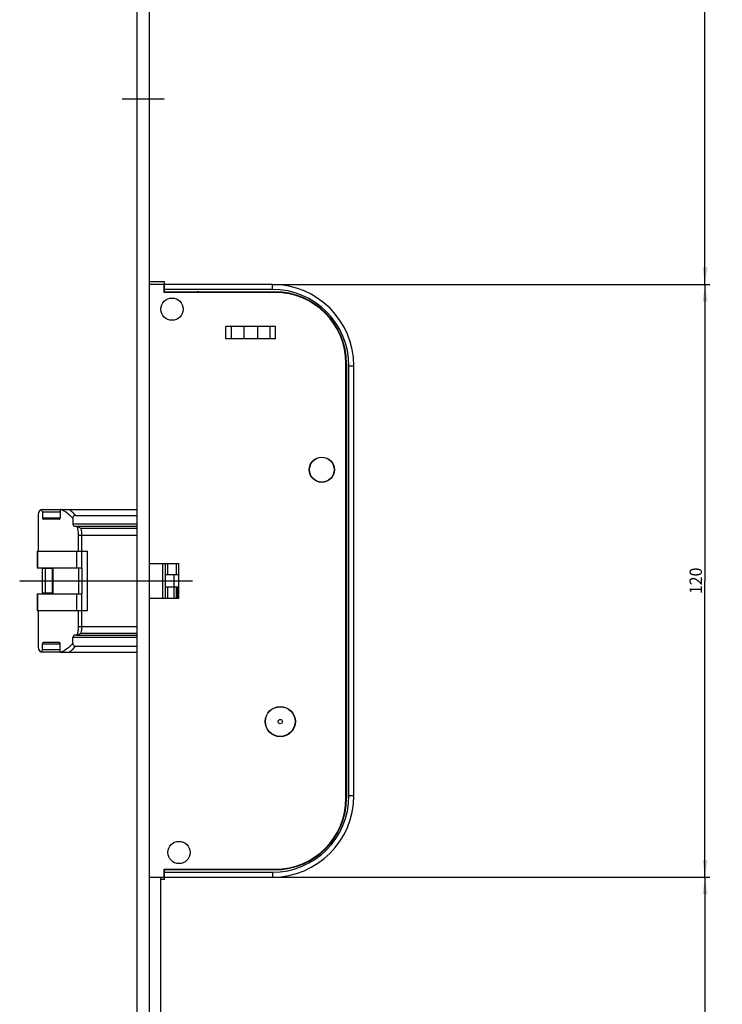
# Model space of a CAD drawing. Units: millimetres. Extents: x 0 to 286, y 0 to 2521.
# Drawn here: x 29 to 171, y 1887 to 2086 of the extents above; entities that cross this region are included whole.
import ezdxf
from ezdxf.enums import TextEntityAlignment as Align

# ---------------------------------------------------------------- set-up
doc = ezdxf.new("R2010")
doc.units = ezdxf.units.MM
doc.header["$LTSCALE"] = 164.918519
doc.linetypes.add('CENTER', pattern=[0.6, 0.375, -0.075, 0.075, -0.075])
doc.layers.get('0').update_dxf_attribs({"linetype": 'CONTINUOUS'})
for name, color, linetype in [('63711301L00_BL51', 7, 'CONTINUOUS'), ('93725700000_M_BL38', 7, 'CONTINUOUS'), ('93725800000_BL49', 7, 'CONTINUOUS'), ('93726100000_M_BL52', 7, 'CONTINUOUS'), ('93726700000_BL28', 7, 'CONTINUOUS'), ('93789616000_BL3', 7, 'CONTINUOUS'), ('93833901000_BL48', 7, 'CONTINUOUS'), ('94754901000_BL9', 7, 'CONTINUOUS'), ('94755001000_M_BL11', 7, 'CONTINUOUS'), ('94813799000_BL30', 7, 'CONTINUOUS')]:
    doc.layers.add(name, color=color, linetype=linetype)
doc.styles.get("Standard").update_dxf_attribs({"font": 'txt', "width": 0.8})
doc.dimstyles.new('DIMSTYLE_7', dxfattribs={"dimtxt": 2.5, "dimasz": 3.5, "dimexe": 1, "dimexo": 0, "dimtad": 1, "dimdec": 3, "dimdsep": 46, "dimtxsty": 'STANDARD', "dimblk": '_FILLED', "dimblk1": '_FILLED', "dimblk2": '_FILLED', "dimcen": 0.09, "dimclrt": 5, "dimadec": 0, "dimazin": 0, "dimtp": 0.3, "dimtm": 0.3, "dimtfac": 1, "dimtdec": 3, "dimtofl": 0, "dimtmove": 0, "dimatfit": 3, "dimldrblk": '_FILLED', "dimfxl": 1, "dimtolj": 1, "dimarcsym": 0})
doc.dimstyles.new('DIMSTYLE_8', dxfattribs={"dimtxt": 2.5, "dimasz": 3.5, "dimexe": 1, "dimexo": 0, "dimtad": 1, "dimdec": 3, "dimdsep": 46, "dimtxsty": 'STANDARD', "dimblk": '_FILLED', "dimblk1": '_FILLED', "dimblk2": '_FILLED', "dimcen": 0.09, "dimclrt": 5, "dimadec": 0, "dimazin": 0, "dimtp": 0.8, "dimtm": 0.8, "dimtfac": 1, "dimtdec": 3, "dimtofl": 0, "dimtmove": 0, "dimatfit": 3, "dimldrblk": '_FILLED', "dimfxl": 1, "dimtolj": 1, "dimarcsym": 0})

# ---------------------------------------------------------------- blocks, each defined once
blk = doc.blocks.new('_FILLED')
at = {"color": 0, "linetype": 'BYBLOCK'}
blk.add_solid([(0, 0), (-1, 0.143), (-1, -0.143)], dxfattribs=at)
blk = doc.blocks.new('*D10')
at = {"color": 2, "linetype": 'CONTINUOUS'}
for p, q in [((79.63, 2032.47), (168.18, 2032.47)), ((167.18, 2032.47), (167.18, 1972.47)), ((167.18, 1912.47), (167.18, 1972.47)), ((79.63, 1912.47), (168.18, 1912.47))]:
    blk.add_line(p, q, dxfattribs=at)
at = {"color": 2, "linetype": 'CONTINUOUS', "xscale": 3.5, "yscale": 3.5, "zscale": 3.5}
for p, rotation in [((167.18, 2032.47), 90), ((167.18, 1912.47), 270)]:
    blk.add_blockref('_FILLED', p, dxfattribs=dict(at, rotation=rotation))
at = {"color": 5, "linetype": 'CONTINUOUS'}
blk.add_text('120', height=2.5, rotation=90, dxfattribs=at).set_placement((166.56, 1969.79), (166.56, 1975.15), align=Align.FIT)
blk = doc.blocks.new('*D11')
at = {"color": 2, "linetype": 'CONTINUOUS'}
for p, q in [((54.73, 2507.47), (168.18, 2507.47)), ((167.18, 2507.47), (167.18, 2269.97)), ((167.18, 2032.47), (167.18, 2269.97)), ((79.63, 2032.47), (168.18, 2032.47))]:
    blk.add_line(p, q, dxfattribs=at)
at = {"color": 2, "linetype": 'CONTINUOUS', "xscale": 3.5, "yscale": 3.5, "zscale": 3.5}
for p, rotation in [((167.18, 2507.47), 90), ((167.18, 2032.47), 270)]:
    blk.add_blockref('_FILLED', p, dxfattribs=dict(at, rotation=rotation))
at = {"color": 5, "linetype": 'CONTINUOUS'}
blk.add_text('475', height=2.5, rotation=90, dxfattribs=at).set_placement((166.56, 2267.12), (166.56, 2272.83), align=Align.FIT)
blk = doc.blocks.new('*D42')
at = {"color": 2, "linetype": 'CONTINUOUS'}
for p, q in [((79.63, 1912.47), (168.18, 1912.47)), ((167.18, 1912.47), (167.18, 1617.67)), ((167.18, 1322.87), (167.18, 1617.67)), ((59.73, 1322.87), (168.18, 1322.87))]:
    blk.add_line(p, q, dxfattribs=at)
at = {"color": 2, "linetype": 'CONTINUOUS', "xscale": 3.5, "yscale": 3.5, "zscale": 3.5}
for p, rotation in [((167.18, 1912.47), 90), ((167.18, 1322.87), 270)]:
    blk.add_blockref('_FILLED', p, dxfattribs=dict(at, rotation=rotation))
at = {"color": 5, "linetype": 'CONTINUOUS'}
blk.add_text('589.6', height=2.5, rotation=90, dxfattribs=at).set_placement((166.56, 1613.12), (166.56, 1622.23), align=Align.FIT)
blk = doc.blocks.new('93789616000_BL3', base_point=(140.94, 1301.54))
at = {"layer": '93789616000_BL3', "color": 7, "linetype": 'CONTINUOUS'}
for p, q in [((52.23, 2507.47), (52.23, 1242.77)), ((54.73, 2507.47), (54.73, 222.47))]:
    blk.add_line(p, q, dxfattribs=at)
at = {"layer": '93789616000_BL3', "color": 7, "linetype": 'CENTER'}
blk.add_line((57.73, 2069.97), (49.23, 2069.97), dxfattribs=at)
blk = doc.blocks.new('94754901000_BL9', base_point=(128.86, 1972.47))
at = {"layer": '94754901000_BL9', "color": 7, "linetype": 'CONTINUOUS'}
for p, q in [((33.07, 1974.97), (33.07, 1969.97)), ((35.16, 1974.97), (33.07, 1974.97)), ((215.49, 1970.9), (215.49, 1974.04)), ((217.09, 1974.97), (215.57, 1974.1)), ((221.08, 1974.97), (217.09, 1974.97)), ((221.08, 1974.97), (221.08, 1969.97)), ((221.08, 1974.97), (224.19, 1974.97)), ((221.08, 1973.84), (221.52, 1973.67)), ((221.17, 1973.8), (221.17, 1974.97)), ((221.76, 1973.57), (222.16, 1973.42)), ((224.19, 1974.97), (224.65, 1974.97)), ((221.08, 1973.31), (221.51, 1973.23)), ((221.47, 1971.71), (221.08, 1971.63)), ((221.98, 1971.81), (221.72, 1971.76)), ((221.75, 1973.18), (222.12, 1973.11)), ((222.19, 1971.54), (222.67, 1971.73)), ((222.52, 1971.91), (222.23, 1971.86)), ((222.37, 1973.06), (222.52, 1973.03)), ((222.4, 1973.32), (222.67, 1973.22)), ((222.52, 1971.91), (222.52, 1973.03)), ((222.78, 1971.91), (222.78, 1973.03)), ((35.16, 1969.97), (33.07, 1969.97)), ((217.09, 1969.97), (215.57, 1970.85)), ((221.08, 1969.97), (217.09, 1969.97)), ((221.08, 1971.11), (221.45, 1971.25)), ((221.08, 1969.97), (224.19, 1969.97)), ((221.17, 1969.97), (221.17, 1971.14)), ((221.7, 1971.35), (221.93, 1971.44)), ((224.65, 1969.97), (224.19, 1969.97))]:
    blk.add_line(p, q, dxfattribs=at)
at = {"layer": '94754901000_BL9', "color": 9, "linetype": 'CONTINUOUS'}
for p, q in [((33.67, 1974.97), (33.67, 1969.97)), ((215.57, 1970.85), (215.57, 1974.1)), ((217.27, 1974.97), (217.27, 1969.97)), ((218.72, 1974.97), (218.72, 1969.97)), ((221.07, 1974.97), (221.07, 1969.97)), ((221.79, 1974.12), (221.79, 1974.97)), ((222.3, 1974.97), (222.3, 1974.07)), ((224.19, 1974.97), (224.19, 1971.72)), ((222.3, 1971.58), (222.3, 1969.97)), ((221.79, 1969.97), (221.79, 1970.83)), ((224.19, 1970.77), (224.19, 1969.97))]:
    blk.add_line(p, q, dxfattribs=at)
at = {"layer": '94754901000_BL9', "color": 7, "linetype": 'CONTINUOUS'}
for points in [[(222.52, 1973.03), (222.56, 1973.14), (222.6, 1973.2), (222.65, 1973.22), (222.67, 1973.22)], [(222.52, 1971.91), (222.56, 1971.81), (222.6, 1971.74), (222.65, 1971.72), (222.67, 1971.73)], [(222.67, 1973.22), (222.69, 1973.2), (222.74, 1973.14), (222.78, 1973.03)], [(222.67, 1971.73), (222.69, 1971.74), (222.74, 1971.81), (222.78, 1971.91)]]:
    blk.add_lwpolyline(points, dxfattribs=at)
for centre, start, end in [((220.6, 1975.27), 285, 330), ((223.7, 1975.27), 210, 270), ((220.6, 1969.67), 30, 75), ((223.7, 1969.67), 90, 150)]:
    blk.add_arc(centre, 0.3, start, end, dxfattribs=at)
for centre, major_axis, start_param, end_param in [((215.99, 1974.27), (0.5, 0.231), 2.537823, 3.113444), ((215.99, 1970.67), (0.5, -0.231), -3.113444, -2.537823)]:
    blk.add_ellipse(centre, major_axis=major_axis, ratio=0.060135, start_param=start_param, end_param=end_param, dxfattribs=at)
blk = doc.blocks.new('94755001000_M_BL11', base_point=(131.24, 1972.47))
at = {"layer": '94755001000_M_BL11', "color": 7, "linetype": 'CONTINUOUS'}
for p, q in [((32.23, 1985.92), (32.23, 1978.47)), ((33.09, 1986.42), (33.09, 1985.22)), ((33.23, 1986.92), (36.7, 1986.92)), ((36.7, 1986.9), (36.7, 1985.22)), ((36.84, 1986.92), (52.23, 1986.92)), ((39.75, 1985.69), (52.23, 1985.69)), ((220.4, 1985.69), (220.4, 1983.97)), ((221.05, 1985.92), (221.05, 1978.47)), ((221.65, 1986.92), (222.65, 1986.92)), ((222.35, 1985.92), (222.35, 1978.47)), ((223.15, 1986.42), (223.15, 1985.22)), ((226.15, 1985.22), (226.15, 1986.42)), ((226.51, 1986.9), (226.51, 1985.22)), ((226.65, 1986.92), (227.65, 1986.92)), ((228.9, 1985.69), (228.9, 1983.97)), ((36.47, 1984.92), (33.41, 1984.92)), ((39.26, 1985.14), (39.26, 1983.97)), ((226.3, 1984.92), (223.45, 1984.92)), ((40.03, 1983.47), (39.79, 1983.47)), ((52.23, 1983.47), (40.11, 1983.47)), ((40.11, 1983.47), (40.2, 1983.45)), ((219.05, 1981.72), (219.05, 1975.12)), ((219.68, 1983.47), (219.9, 1983.47)), ((229.61, 1983.47), (229.4, 1983.47)), ((230.25, 1978.47), (230.25, 1981.72)), ((40.85, 1978.47), (42.23, 1978.47)), ((42.23, 1966.47), (42.23, 1978.47)), ((220.1, 1975.12), (220.1, 1978.47)), ((221.05, 1978.47), (220.1, 1978.47)), ((57.93, 1975.97), (57.93, 1968.97)), ((219.05, 1975.12), (220.1, 1975.12)), ((219.05, 1969.82), (219.05, 1963.22)), ((219.05, 1969.82), (220.1, 1969.82)), ((220.1, 1966.47), (220.1, 1969.82)), ((32.23, 1966.47), (32.23, 1959.02)), ((40.85, 1966.47), (42.23, 1966.47)), ((221.05, 1966.47), (220.1, 1966.47)), ((221.05, 1966.47), (221.05, 1959.02)), ((222.35, 1966.47), (222.35, 1959.02)), ((230.25, 1963.22), (230.25, 1966.47)), ((33.09, 1958.52), (33.09, 1959.72)), ((33.41, 1960.02), (36.47, 1960.02)), ((36.7, 1958.04), (36.7, 1959.72)), ((39.26, 1959.81), (39.26, 1960.97)), ((40.03, 1961.47), (39.79, 1961.47)), ((40.2, 1961.5), (40.11, 1961.48)), ((40.11, 1961.47), (52.23, 1961.47)), ((219.68, 1961.47), (219.9, 1961.47)), ((220.4, 1959.26), (220.4, 1960.97)), ((223.15, 1958.52), (223.15, 1959.72)), ((223.45, 1960.02), (226.3, 1960.02)), ((226.15, 1958.52), (226.15, 1959.72)), ((226.51, 1958.04), (226.51, 1959.72)), ((228.9, 1959.26), (228.9, 1960.97)), ((229.61, 1961.47), (229.4, 1961.47)), ((36.7, 1958.02), (33.23, 1958.02)), ((36.84, 1958.02), (52.23, 1958.02)), ((39.75, 1959.26), (52.23, 1959.26)), ((222.65, 1958.02), (221.65, 1958.02)), ((226.65, 1958.02), (227.65, 1958.02))]:
    blk.add_line(p, q, dxfattribs=at)
at = {"layer": '94755001000_M_BL11', "color": 9, "linetype": 'CONTINUOUS'}
for p, q in [((33.09, 1986.42), (36.7, 1986.42)), ((221.05, 1985.92), (222.35, 1985.92)), ((33.09, 1985.22), (36.7, 1985.22)), ((52.23, 1983.97), (39.26, 1983.97)), ((226.15, 1985.22), (226.51, 1985.22)), ((40.41, 1978.47), (40.41, 1981.72)), ((40.41, 1981.72), (52.23, 1981.72)), ((52.23, 1983.08), (40.97, 1983.08)), ((41.1, 1978.47), (41.1, 1981.72)), ((229.98, 1978.47), (229.98, 1981.72)), ((229.98, 1981.72), (230.25, 1981.72)), ((57.43, 1975.97), (57.43, 1968.97)), ((40.41, 1963.22), (40.41, 1966.47)), ((41.1, 1963.22), (41.1, 1966.47)), ((229.98, 1963.22), (229.98, 1966.47)), ((40.41, 1963.22), (52.23, 1963.22)), ((40.97, 1961.87), (52.23, 1961.87)), ((229.98, 1963.22), (230.25, 1963.22)), ((33.09, 1959.72), (36.7, 1959.72)), ((52.23, 1960.97), (39.26, 1960.97)), ((226.51, 1959.72), (226.15, 1959.72)), ((36.7, 1958.52), (33.09, 1958.52)), ((222.35, 1959.02), (221.05, 1959.02))]:
    blk.add_line(p, q, dxfattribs=at)
for points in [[(36.86, 1986.92), (37.15, 1986.79), (37.44, 1986.64), (37.74, 1986.47), (38.03, 1986.28), (38.34, 1986.05), (38.65, 1985.78)], [(38.57, 1986.92), (38.73, 1986.79), (38.88, 1986.66), (39.04, 1986.51), (39.2, 1986.35)], [(38.65, 1985.78), (38.8, 1985.64), (38.95, 1985.48), (39.1, 1985.32), (39.26, 1985.14)], [(39.2, 1986.35), (39.33, 1986.2), (39.47, 1986.04), (39.61, 1985.87), (39.75, 1985.69)], [(226.66, 1986.92), (226.93, 1986.79), (227.21, 1986.64), (227.48, 1986.47), (227.76, 1986.28), (228.04, 1986.05), (228.33, 1985.78)], [(228.33, 1985.78), (228.47, 1985.64), (228.61, 1985.48), (228.75, 1985.32), (228.9, 1985.14)], [(40.41, 1981.72), (40.4, 1982.16), (40.34, 1982.59), (40.24, 1983.03), (40.11, 1983.47)], [(41.1, 1981.72), (41.09, 1982.06), (41.06, 1982.4), (41.02, 1982.74), (40.97, 1983.08)], [(229.98, 1981.72), (229.96, 1982.16), (229.91, 1982.59), (229.82, 1983.03), (229.69, 1983.47)], [(40.11, 1961.48), (40.24, 1961.89), (40.34, 1962.32), (40.39, 1962.77), (40.41, 1963.22)], [(40.97, 1961.87), (41.02, 1962.2), (41.06, 1962.53), (41.09, 1962.88), (41.1, 1963.22)], [(229.69, 1961.48), (229.81, 1961.89), (229.9, 1962.32), (229.96, 1962.77), (229.98, 1963.22)], [(39.26, 1959.81), (39.1, 1959.63), (38.95, 1959.46), (38.8, 1959.3), (38.65, 1959.16)], [(228.9, 1959.81), (228.75, 1959.63), (228.61, 1959.46), (228.47, 1959.3), (228.33, 1959.16)], [(38.65, 1959.16), (38.36, 1958.92), (38.07, 1958.69), (37.78, 1958.5), (37.48, 1958.32), (37.18, 1958.16), (36.86, 1958.02)], [(39.2, 1958.59), (39.04, 1958.44), (38.89, 1958.29), (38.73, 1958.15), (38.57, 1958.02)], [(39.75, 1959.26), (39.61, 1959.07), (39.47, 1958.9), (39.33, 1958.74), (39.2, 1958.59)], [(228.33, 1959.16), (228.06, 1958.92), (227.79, 1958.69), (227.52, 1958.5), (227.24, 1958.32), (226.96, 1958.16), (226.66, 1958.02)]]:
    blk.add_lwpolyline(points, dxfattribs=at)
at = {"layer": '94755001000_M_BL11', "color": 7, "linetype": 'CONTINUOUS'}
for points in [[(39.75, 1985.69), (39.64, 1985.68), (39.54, 1985.65), (39.45, 1985.6), (39.38, 1985.53), (39.32, 1985.45), (39.28, 1985.36), (39.26, 1985.25), (39.26, 1985.14)], [(40.11, 1983.47), (40.09, 1983.47), (40.07, 1983.47), (40.05, 1983.47), (40.03, 1983.47)], [(40.2, 1983.45), (40.29, 1983.42), (40.39, 1983.38), (40.49, 1983.34), (40.6, 1983.29), (40.72, 1983.22), (40.84, 1983.15), (40.97, 1983.08)], [(40.97, 1961.87), (40.84, 1961.79), (40.72, 1961.72), (40.6, 1961.66), (40.49, 1961.61), (40.39, 1961.56), (40.29, 1961.52), (40.2, 1961.5)], [(39.26, 1959.81), (39.26, 1959.69), (39.28, 1959.59), (39.32, 1959.49), (39.38, 1959.41), (39.45, 1959.34), (39.54, 1959.29), (39.64, 1959.27), (39.75, 1959.26)], [(40.03, 1961.47), (40.05, 1961.47), (40.07, 1961.47), (40.09, 1961.48), (40.11, 1961.48)]]:
    blk.add_lwpolyline(points, dxfattribs=at)
for centre, radius, start, end in [((33.23, 1985.92), 1, 90, 180), ((225.55, 1981.72), 6.5, 126.8699, 142.4017), ((222.65, 1986.42), 0.5, 0, 90), ((226.65, 1986.42), 0.5, 90, 180), ((223.75, 1981.72), 6.5, 37.5984, 53.1301), ((219.9, 1983.97), 0.5, 270, 360), ((223.45, 1985.22), 0.3, 180, 270), ((225.85, 1985.22), 0.3, 270, 360), ((229.4, 1983.97), 0.5, 180, 270), ((225.55, 1981.72), 6.5, 167.9753, 180), ((219.68, 1982.97), 0.5, 90, 167.9753), ((229.61, 1982.97), 0.5, 12.0247, 90), ((223.75, 1981.72), 6.5, 0, 12.0247), ((225.55, 1963.22), 6.5, 180, 192.0247), ((219.68, 1961.97), 0.5, 192.0247, 270), ((229.61, 1961.97), 0.5, 270, 347.9753), ((223.75, 1963.22), 6.5, 347.9753, 360), ((219.9, 1960.97), 0.5, 0, 90), ((223.45, 1959.72), 0.3, 90, 180), ((225.85, 1959.72), 0.3, 0, 90), ((229.4, 1960.97), 0.5, 90, 180), ((33.23, 1959.02), 1, 180, 270), ((225.55, 1963.22), 6.5, 217.5983, 233.1301), ((222.65, 1958.52), 0.5, 270, 360), ((226.65, 1958.52), 0.5, 180, 270), ((223.75, 1963.22), 6.5, 306.8699, 322.4017)]:
    blk.add_arc(centre, radius, start, end, dxfattribs=at)
for centre, major_axis, ratio, start_param, end_param in [((32.55, 1986.42), (0.536, 0), 0.932515, 0, 1.001469), ((36.84, 1986.42), (0.536, 0), 0.932515, 7.853982, 8.125314), ((220.94, 1985.92), (0, 1), 0.105104, -1.570796, -1.072294), ((223.28, 1985.92), (0, 1), 0.932515, 0.399818, 1.570796), ((33.41, 1985.22), (0.322, 0), 0.932515, -3.141593, -1.570796), ((36.47, 1985.22), (0, 0.3), 0.764771, -3.141593, -1.570796), ((39.79, 1983.97), (0.536, 0), 0.932515, -3.141593, -1.570796), ((226.3, 1985.22), (0, 0.3), 0.71316, -3.141593, -1.570796), ((33.41, 1959.72), (0.322, 0), 0.932515, 1.570796, 3.141593), ((36.47, 1959.72), (0, 0.3), 0.764771, -1.570796, 0), ((39.79, 1960.97), (0.536, 0), 0.932515, 1.570796, 3.141593), ((226.3, 1959.72), (0, 0.3), 0.71316, -1.570796, 0), ((32.55, 1958.52), (0.536, 0), 0.932515, -1.001469, 0), ((36.84, 1958.52), (0.536, 0), 0.932515, -1.842129, -1.570796), ((220.94, 1959.02), (0, 1), 0.105104, -2.069298, -1.570796), ((223.28, 1959.02), (0, 1), 0.932515, -4.712389, -3.541411)]:
    blk.add_ellipse(centre, major_axis=major_axis, ratio=ratio, start_param=start_param, end_param=end_param, dxfattribs=at)
blk = doc.blocks.new('93726700000_BL28', base_point=(144.09, 1972.47))
at = {"layer": '93726700000_BL28', "color": 9, "linetype": 'CONTINUOUS'}
for p, q in [((219.55, 1983.45), (219.55, 1984.55)), ((229.75, 1984.55), (229.75, 1983.47)), ((58.43, 1975.97), (58.43, 1973.72)), ((60.23, 1973.72), (60.23, 1975.97)), ((219.55, 1974.97), (219.55, 1975.12)), ((58.43, 1971.22), (58.43, 1968.97)), ((59.73, 1968.97), (59.73, 1971.22)), ((60.53, 1968.97), (60.53, 1971.22)), ((219.55, 1969.97), (219.55, 1969.82)), ((219.55, 1961.49), (219.55, 1960.4)), ((229.75, 1961.48), (229.75, 1960.4))]:
    blk.add_line(p, q, dxfattribs=at)
at = {"layer": '93726700000_BL28', "color": 7, "linetype": 'CONTINUOUS'}
for p, q in [((219.05, 1981.82), (219.05, 1982.95)), ((230.25, 1982.95), (230.25, 1981.72)), ((57.93, 1975.97), (57.93, 1973.72)), ((57.93, 1973.72), (60.73, 1973.72)), ((59.73, 1971.22), (59.73, 1973.72)), ((219.05, 1974.97), (219.05, 1975.12)), ((57.93, 1971.22), (57.93, 1968.97)), ((57.93, 1971.22), (60.73, 1971.22)), ((60.23, 1968.97), (60.23, 1971.22)), ((219.05, 1969.97), (219.05, 1969.82)), ((219.05, 1963.12), (219.05, 1961.99)), ((230.25, 1963.22), (230.25, 1961.99))]:
    blk.add_line(p, q, dxfattribs=at)
blk = doc.blocks.new('94813799000_BL30', base_point=(131.14, 1972.47))
at = {"layer": '94813799000_BL30', "color": 7, "linetype": 'CONTINUOUS'}
for p, q in [((32.03, 1978.47), (32.03, 1975.12)), ((32.03, 1978.47), (42.23, 1978.47)), ((42.23, 1966.47), (42.23, 1978.47)), ((220.1, 1975.12), (220.1, 1978.47)), ((220.1, 1978.47), (230.25, 1978.47)), ((230.25, 1978.47), (230.25, 1966.47)), ((32.03, 1975.12), (41.1, 1975.12)), ((35.16, 1969.82), (35.16, 1975.12)), ((220.1, 1975.12), (230.24, 1975.12)), ((224.65, 1969.82), (224.65, 1975.12)), ((32.03, 1969.82), (32.03, 1966.47)), ((32.03, 1969.82), (41.1, 1969.82)), ((220.1, 1966.47), (220.1, 1969.82)), ((220.1, 1969.82), (230.24, 1969.82)), ((32.03, 1966.47), (42.23, 1966.47)), ((220.1, 1966.47), (230.25, 1966.47))]:
    blk.add_line(p, q, dxfattribs=at)
at = {"layer": '94813799000_BL30', "color": 9, "linetype": 'CONTINUOUS'}
for p, q in [((32.09, 1978.47), (32.09, 1975.12)), ((39.98, 1978.47), (39.98, 1975.12)), ((41, 1978.47), (41, 1975.12)), ((221.05, 1978.47), (221.05, 1975.12)), ((221.25, 1978.47), (221.25, 1975.12)), ((222.35, 1978.47), (222.35, 1975.12)), ((222.49, 1978.47), (222.49, 1975.12)), ((229.84, 1978.47), (229.84, 1975.12)), ((35.25, 1969.82), (35.25, 1975.12)), ((40.41, 1975.12), (40.41, 1969.82)), ((41.1, 1975.12), (41.1, 1969.82)), ((225.16, 1969.82), (225.16, 1975.12)), ((229.98, 1975.12), (229.98, 1969.82)), ((32.09, 1969.82), (32.09, 1966.47)), ((39.98, 1969.82), (39.98, 1966.47)), ((41, 1969.82), (41, 1966.47)), ((221.05, 1969.82), (221.05, 1966.47)), ((221.25, 1969.82), (221.25, 1966.47)), ((222.35, 1969.82), (222.35, 1966.47)), ((222.49, 1969.82), (222.49, 1966.47)), ((229.84, 1969.82), (229.84, 1966.47))]:
    blk.add_line(p, q, dxfattribs=at)
blk = doc.blocks.new('93725700000_M_BL38', base_point=(75.43, 1972.47))
at = {"layer": '93725700000_M_BL38', "color": 7, "linetype": 'CONTINUOUS'}
for p, q in [((57.83, 2032.97), (54.73, 2032.97)), ((57.83, 2031.83), (57.73, 2031.83)), ((57.83, 2030.87), (57.83, 2032.97)), ((79.63, 2032.47), (57.83, 2032.47)), ((57.83, 2030.97), (80.13, 2030.97)), ((70.03, 2030.97), (70.03, 2030.87)), ((73.02, 2030.87), (73.08, 2030.97)), ((79.83, 2030.97), (79.83, 2030.87)), ((81.33, 2030.82), (81.33, 2030.92)), ((85.38, 2029.99), (85.38, 2029.87)), ((86.88, 2029.18), (86.88, 2029.31)), ((92.68, 2023.72), (92.57, 2023.72)), ((93.32, 2022.22), (93.44, 2022.22)), ((94.58, 2017.67), (94.48, 2017.67)), ((94.63, 2016.47), (94.63, 1928.47)), ((96.13, 1928.97), (96.13, 2015.97)), ((94.53, 2007.27), (94.63, 2007.27)), ((94.53, 2001.31), (94.63, 2001.31)), ((94.63, 1998.47), (94.53, 1998.47)), ((94.53, 1996.97), (94.63, 1996.97)), ((94.63, 1990.12), (94.53, 1990.12)), ((94.53, 1988.62), (94.63, 1988.62)), ((94.63, 1956.32), (94.53, 1956.32)), ((94.53, 1954.82), (94.63, 1954.82)), ((94.63, 1937.67), (94.53, 1937.67)), ((94.48, 1927.27), (94.58, 1927.27)), ((93.44, 1922.72), (93.32, 1922.72)), ((92.57, 1921.22), (92.68, 1921.22)), ((86.88, 1915.64), (86.88, 1915.77)), ((57.83, 1911.97), (57.83, 1914.07)), ((80.13, 1913.97), (57.83, 1913.97)), ((85.38, 1915.08), (85.38, 1914.96)), ((57.83, 1911.97), (57.03, 1911.97)), ((57.83, 1913.12), (57.73, 1913.12)), ((57.83, 1912.47), (79.63, 1912.47))]:
    blk.add_line(p, q, dxfattribs=at)
at = {"layer": '93725700000_M_BL38', "color": 9, "linetype": 'CONTINUOUS'}
for p, q in [((79.63, 2031.47), (57.83, 2031.47)), ((79.63, 2031.47), (79.63, 2032.47)), ((95.13, 1928.97), (95.13, 2015.97)), ((95.13, 2015.97), (96.13, 2015.97)), ((95.13, 1928.97), (96.13, 1928.97)), ((57.83, 1913.47), (79.63, 1913.47)), ((79.63, 1913.47), (79.63, 1912.47))]:
    blk.add_line(p, q, dxfattribs=at)
at = {"layer": '93725700000_M_BL38', "color": 7, "linetype": 'CONTINUOUS'}
for centre, radius in [((59.33, 2027.47), 2.25), ((89.63, 1994.97), 2.5), ((81.23, 1943.97), 3), ((81.23, 1943.97), 0.441), ((60.73, 1917.47), 2.25)]:
    blk.add_circle(centre, radius, dxfattribs=at)
for centre, radius, start, end in [((79.63, 2015.97), 16.5, 0, 90), ((64.73, 2029.97), 1, 90, 115.6153), ((80.13, 2016.47), 14.5, 0, 90), ((79.63, 1928.97), 16.5, 270, 360), ((80.13, 1928.47), 14.5, 270, 360), ((64.73, 1914.97), 1, 244.3847, 270)]:
    blk.add_arc(centre, radius, start, end, dxfattribs=at)
at = {"layer": '93725700000_M_BL38', "color": 9, "linetype": 'CONTINUOUS'}
for centre, start, end in [((79.63, 2015.97), 0, 90), ((79.63, 1928.97), 270, 360)]:
    blk.add_arc(centre, 15.5, start, end, dxfattribs=at)
blk = doc.blocks.new('93833901000_BL48', base_point=(55.88, 1038.24))
at = {"layer": '93833901000_BL48', "color": 7, "linetype": 'CONTINUOUS'}
blk.add_line((57.03, 1306.47), (57.03, 1912.47), dxfattribs=at)
blk = doc.blocks.new('93725800000_BL49', base_point=(74.63, 1972.47))
at = {"layer": '93725800000_BL49', "color": 3, "linetype": 'CONTINUOUS'}
for p, q in [((57.73, 2032.47), (54.73, 2032.47)), ((57.73, 2030.87), (57.73, 2032.47)), ((80.13, 2030.87), (57.73, 2030.87)), ((80.27, 2023.97), (70.19, 2023.97)), ((73.85, 2023.97), (73.85, 2021.47)), ((76.61, 2023.97), (76.61, 2021.47)), ((80.27, 2021.47), (70.19, 2021.47)), ((94.53, 1928.47), (94.53, 2016.47)), ((54.73, 1975.97), (60.73, 1975.97)), ((60.73, 1968.97), (60.73, 1975.97)), ((54.73, 1968.97), (60.73, 1968.97)), ((57.73, 1912.47), (57.73, 1914.07)), ((57.73, 1914.07), (80.13, 1914.07)), ((54.73, 1912.47), (57.73, 1912.47))]:
    blk.add_line(p, q, dxfattribs=at)
at = {"layer": '93725800000_BL49', "color": 9, "linetype": 'CONTINUOUS'}
for p, q in [((70.19, 2021.47), (70.19, 2023.97)), ((71.32, 2023.97), (71.32, 2021.47)), ((79.14, 2023.97), (79.14, 2021.47)), ((80.27, 2021.47), (80.27, 2023.97))]:
    blk.add_line(p, q, dxfattribs=at)
at = {"layer": '93725800000_BL49', "color": 3, "linetype": 'CONTINUOUS'}
for centre, radius in [((59.33, 2027.47), 2.25), ((89.63, 1994.97), 2.55), ((81.23, 1943.97), 3.05), ((60.73, 1917.47), 2.25)]:
    blk.add_circle(centre, radius, dxfattribs=at)
for centre, start, end in [((80.13, 2016.47), 0, 90), ((80.13, 1928.47), 270, 360)]:
    blk.add_arc(centre, 14.4, start, end, dxfattribs=at)
blk = doc.blocks.new('63711301L00_BL51', base_point=(45.98, 1972.47))
at = {"layer": '63711301L00_BL51', "color": 7, "linetype": 'CENTER'}
blk.add_line((28.5, 1972.47), (63.45, 1972.47), dxfattribs=at)
blk = doc.blocks.new('93726100000_M_BL52', base_point=(94.58, 2003.07))
at = {"layer": '93726100000_M_BL52', "color": 7, "linetype": 'CONTINUOUS'}
for p, q in [((94.63, 2004.57), (94.53, 2004.57)), ((94.53, 2001.57), (94.63, 2001.57))]:
    blk.add_line(p, q, dxfattribs=at)

msp = doc.modelspace()

# ---------------------------------------------------------------- block references
at = {"layer": '63711301L00_BL51'}
msp.add_blockref('63711301L00_BL51', (45.9761, 1972.4726), dxfattribs=at)
at = {"layer": '93725700000_M_BL38'}
msp.add_blockref('93725700000_M_BL38', (75.431, 1972.4726), dxfattribs=at)
at = {"layer": '93725800000_BL49'}
msp.add_blockref('93725800000_BL49', (74.631, 1972.4726), dxfattribs=at)
at = {"layer": '93726100000_M_BL52'}
msp.add_blockref('93726100000_M_BL52', (94.581, 2003.0726), dxfattribs=at)
at = {"layer": '93726700000_BL28'}
msp.add_blockref('93726700000_BL28', (144.0881, 1972.4726), dxfattribs=at)
at = {"layer": '93789616000_BL3'}
msp.add_blockref('93789616000_BL3', (140.9381, 1301.5432), dxfattribs=at)
at = {"layer": '93833901000_BL48'}
msp.add_blockref('93833901000_BL48', (55.881, 1038.2408), dxfattribs=at)
at = {"layer": '94754901000_BL9'}
msp.add_blockref('94754901000_BL9', (128.8595, 1972.4726), dxfattribs=at)
at = {"layer": '94755001000_M_BL11'}
msp.add_blockref('94755001000_M_BL11', (131.2381, 1972.4726), dxfattribs=at)
at = {"layer": '94813799000_BL30'}
msp.add_blockref('94813799000_BL30', (131.1381, 1972.4726), dxfattribs=at)

# ---------------------------------------------------------------- dimensions: what is measured, and where the dimension line sits
at = {"color": 2, "linetype": 'CONTINUOUS'}
for base, p1, p2, angle, dimstyle, picture, middle in [((167.181, 2507.4726), (79.631, 2032.4726), (54.731, 2507.4726), 90, 'DIMSTYLE_8', '*D11', (167.181, 2269.9726)), ((167.181, 2032.4726), (79.631, 1912.4726), (79.631, 2032.4726), 90, 'DIMSTYLE_7', '*D10', (167.181, 1972.4726)), ((167.181, 1322.8726), (79.631, 1912.4726), (59.731, 1322.8726), 270, 'DIMSTYLE_8', '*D42', (167.181, 1617.6726))]:
    dim = msp.add_linear_dim(base=base, p1=p1, p2=p2, angle=angle, dimstyle=dimstyle, dxfattribs=at)
    dim.commit()
    dim.dimension.update_dxf_attribs({"geometry": picture, "text_midpoint": middle, "dimtype": 160})

doc.saveas('drawing.dxf')
